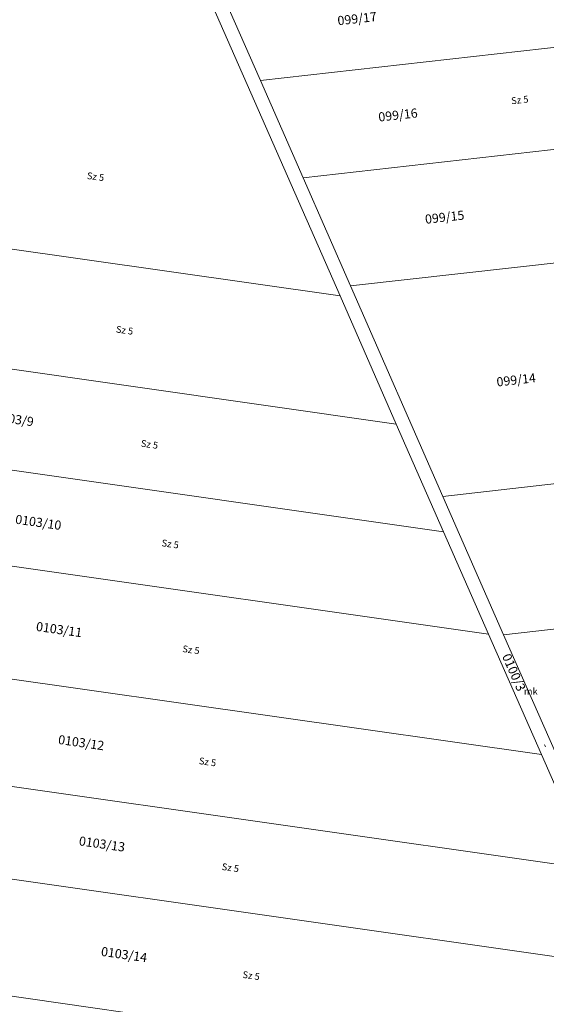
# Model space of a CAD drawing. Units: millimetres. Extents: x -5305453 to -5294188, y -9260247 to -9242236.
# Drawn here: x -5301614 to -5301383, y -9256303 to -9255871 of the extents above; entities that cross this region are included whole.
import ezdxf

# ---------------------------------------------------------------- set-up
doc = ezdxf.new("R2010")
doc.units = ezdxf.units.MM
doc.header["$MEASUREMENT"] = 0
for name, color, linetype, lineweight in [('Egyéb_Toll_száma__10', 134, 'Continuous', 18), ('ITR-10-FRL_HATAR_Toll_száma__187', 254, 'Continuous', 0), ('ITR-11-HRSZ_Toll_száma__187', 254, 'Continuous', 0), ('ITR-15-MIN_OSZT_Toll_száma__83', 21, 'Continuous', 13)]:
    doc.layers.add(name, color=color, linetype=linetype, lineweight=lineweight)
doc.styles.add('ELKÉSZÜLT_STÍLUS_1', font='arial.ttf')

msp = doc.modelspace()

# ---------------------------------------------------------------- linework, layer by layer
at = {"layer": 'ITR-10-FRL_HATAR_Toll_száma__187'}
for p, q in [((-5301473.09, -9255992.47), (-5301533.19, -9255855.6)), ((-5301508.03, -9255897.96), (-5301526.05, -9255856.93)), ((-5301508.03, -9255897.96), (-5301301.5, -9255874.63)), ((-5301489.29, -9255940.64), (-5301508.03, -9255897.96)), ((-5301489.29, -9255940.64), (-5301310.68, -9255920.47)), ((-5301468.47, -9255988.07), (-5301489.29, -9255940.64)), ((-5301473.09, -9255992.47), (-5301775.2, -9255949.34)), ((-5301468.47, -9255988.07), (-5301317.38, -9255971.01)), ((-5301427.94, -9256080.37), (-5301468.47, -9255988.07)), ((-5301448.42, -9256048.65), (-5301473.09, -9255992.47)), ((-5301448.42, -9256048.65), (-5301771.63, -9256002.5)), ((-5301427.69, -9256095.86), (-5301768.64, -9256047.18)), ((-5301427.69, -9256095.86), (-5301448.42, -9256048.65)), ((-5301310.79, -9256067.14), (-5301427.94, -9256080.37)), ((-5301427.94, -9256080.37), (-5301401.32, -9256141.01)), ((-5301407.99, -9256140.74), (-5301765.8, -9256089.64)), ((-5301407.99, -9256140.74), (-5301427.69, -9256095.86)), ((-5301244.77, -9256123.33), (-5301401.32, -9256141.01)), ((-5301762.44, -9256139.68), (-5301384.77, -9256193.61)), ((-5301384.77, -9256193.61), (-5301407.99, -9256140.74)), ((-5301401.32, -9256141.01), (-5301376, -9256198.68)), ((-5301759.26, -9256187.21), (-5301362.72, -9256243.83)), ((-5301384.77, -9256193.61), (-5301362.72, -9256243.83)), ((-5301343.67, -9256287.22), (-5301756.51, -9256228.27)), ((-5301753.03, -9256280.17), (-5301319.59, -9256342.06))]:
    msp.add_line(p, q, dxfattribs=at)
at = {"layer": 'ITR-15-MIN_OSZT_Toll_száma__83'}
for p, q in [((-5301473.09, -9255992.47), (-5301533.19, -9255855.6)), ((-5301508.03, -9255897.96), (-5301526.05, -9255856.93)), ((-5301508.03, -9255897.96), (-5301301.5, -9255874.63)), ((-5301489.29, -9255940.64), (-5301508.03, -9255897.96)), ((-5301489.29, -9255940.64), (-5301310.68, -9255920.47)), ((-5301468.47, -9255988.07), (-5301489.29, -9255940.64)), ((-5301473.09, -9255992.47), (-5301775.2, -9255949.34)), ((-5301468.47, -9255988.07), (-5301317.38, -9255971.01)), ((-5301427.94, -9256080.37), (-5301468.47, -9255988.07)), ((-5301448.42, -9256048.65), (-5301473.09, -9255992.47)), ((-5301448.42, -9256048.65), (-5301771.63, -9256002.5)), ((-5301427.69, -9256095.86), (-5301768.64, -9256047.18)), ((-5301427.69, -9256095.86), (-5301448.42, -9256048.65)), ((-5301310.79, -9256067.14), (-5301427.94, -9256080.37)), ((-5301427.94, -9256080.37), (-5301401.32, -9256141.01)), ((-5301407.99, -9256140.74), (-5301765.8, -9256089.64)), ((-5301407.99, -9256140.74), (-5301427.69, -9256095.86)), ((-5301244.77, -9256123.33), (-5301401.32, -9256141.01)), ((-5301762.44, -9256139.68), (-5301384.77, -9256193.61)), ((-5301384.77, -9256193.61), (-5301407.99, -9256140.74)), ((-5301401.32, -9256141.01), (-5301376, -9256198.68)), ((-5301759.26, -9256187.21), (-5301362.72, -9256243.83)), ((-5301384.77, -9256193.61), (-5301362.72, -9256243.83)), ((-5301343.67, -9256287.22), (-5301756.51, -9256228.27)), ((-5301753.03, -9256280.17), (-5301319.59, -9256342.06))]:
    msp.add_line(p, q, dxfattribs=at)

# ---------------------------------------------------------------- texts
at = {"layer": 'Egyéb_Toll_száma__10', "insert": (-5301384.73, -9256189.5), "char_height": 3.5, "attachment_point": 7, "rotation": 293.7, "style": 'ELKÉSZÜLT_STÍLUS_1'}
msp.add_mtext('\\A1;{\\fArial|b0|i0|c238|p38;-}', dxfattribs=at)
at = {"layer": 'ITR-11-HRSZ_Toll_száma__187', "char_height": 4, "attachment_point": 7, "style": 'ELKÉSZÜLT_STÍLUS_1'}
for s, insert, rotation in [('\\A1;{\\fArial|b0|i0|c238|p38;099/17}', (-5301473.97, -9255873.81), 6.4), ('\\A1;{\\fArial|b0|i0|c238|p38;099/16}', (-5301456.05, -9255916.05), 6.4), ('\\A1;{\\fArial|b0|i0|c238|p38;099/15}', (-5301435.57, -9255960.85), 6.4), ('\\A1;{\\fArial|b0|i0|c238|p38;099/14}', (-5301404.21, -9256032.21), 6.4), ('\\A1;{\\fArial|b0|i0|c238|p38;0103/9}', (-5301624.87, -9256047.24), 351.9), ('\\A1;{\\fArial|b0|i0|c238|p38;0103/10}', (-5301615.75, -9256092.27), 351.9), ('\\A1;{\\fArial|b0|i0|c238|p38;0103/11}', (-5301606.63, -9256139.29), 351.9), ('\\A1;{\\fArial|b0|i0|c238|p38;0100/3}', (-5301402.12, -9256150.42), 293.7), ('\\A1;{\\fArial|b0|i0|c238|p38;0103/12}', (-5301596.94, -9256188.88), 351.9), ('\\A1;{\\fArial|b0|i0|c238|p38;0103/13}', (-5301587.82, -9256233.34), 351.9), ('\\A1;{\\fArial|b0|i0|c238|p38;0103/14}', (-5301578.13, -9256281.79), 351.9)]:
    msp.add_mtext(s, dxfattribs=dict(at, insert=insert, rotation=rotation))
at = {"layer": 'ITR-15-MIN_OSZT_Toll_száma__83', "char_height": 3, "attachment_point": 7, "style": 'ELKÉSZÜLT_STÍLUS_1'}
for insert, rotation in [((-5301397.84, -9255908.43), 6.4), ((-5301584.28, -9255941.11), 351.9), ((-5301571.54, -9256008.45), 351.9), ((-5301560.62, -9256058.5), 351.9), ((-5301551.52, -9256102.18), 351.9), ((-5301542.42, -9256148.59), 351.9), ((-5301535.14, -9256197.73), 351.9), ((-5301525.13, -9256244.14), 351.9), ((-5301516.03, -9256291.46), 351.9)]:
    msp.add_mtext('\\A1;{\\fArial|b0|i0|c238|p38;Sz 5}', dxfattribs=dict(at, insert=insert, rotation=rotation))
at = {"layer": 'ITR-15-MIN_OSZT_Toll_száma__83', "insert": (-5301392.46, -9256167.32), "char_height": 3, "attachment_point": 7, "style": 'ELKÉSZÜLT_STÍLUS_1'}
msp.add_mtext('\\A1;{\\fArial|b0|i0|c238|p38;mk}', dxfattribs=at)

doc.saveas('drawing.dxf')
